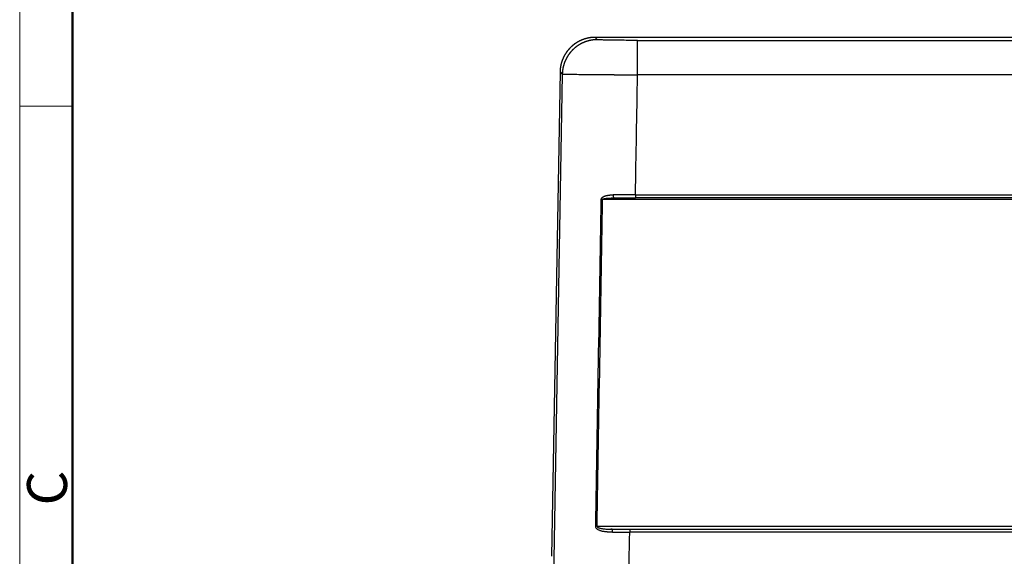
# Model space of a CAD drawing. Units: millimetres. Extents: x -3734 to -3289, y 8607 to 8922.
# Drawn here: x -3734 to -3636, y 8792 to 8846 of the extents above; entities that cross this region are included whole.
import ezdxf

# ---------------------------------------------------------------- set-up
doc = ezdxf.new("R2010")
doc.units = ezdxf.units.MM
doc.header["$LTSCALE"] = 65.395
doc.layers.add('1', color=7, linetype='CONTINUOUS', true_color=0xffffff)
doc.layers.add('Dim', color=3, linetype='CONTINUOUS', lineweight=15)
doc.layers.add('图框', color=7, linetype='CONTINUOUS', lineweight=20)
doc.styles.add('Romans字体', font='romans.shx', dxfattribs={"width": 0.75})

# ---------------------------------------------------------------- blocks, each defined once
blk = doc.blocks.new('A4图框-NEW')
at = {"layer": '图框', "color": 1, "lineweight": 18}
blk.add_line((833.413, 690.535), (833.413, 480.535), dxfattribs=at)
at = {"layer": '图框', "lineweight": 50}
blk.add_line((836.913, 484.018), (836.913, 675.021), dxfattribs=at)
at = {"layer": '图框', "color": 6}
blk.add_line((836.913, 634.073), (833.413, 634.073), dxfattribs=at)
at = {"layer": '图框', "color": 6, "insert": (833.904, 607.554), "char_height": 2.652, "width": 2.55791, "attachment_point": 1, "rotation": 90, "style": 'Romans字体'}
blk.add_mtext('C', dxfattribs=at)

msp = doc.modelspace()

# ---------------------------------------------------------------- linework, layer by layer
at = {"layer": '1', "color": 0, "linetype": 'Continuous', "lineweight": 25}
for p, q in [((-3598.508, 8843.751), (-3676.667, 8843.751)), ((-3676.442, 8843.522), (-3676.667, 8843.751)), ((-3680.166, 8840.313), (-3681.008, 8792.051)), ((-3680.166, 8840.313), (-3679.941, 8840.084)), ((-3679.941, 8840.084), (-3680.929, 8782.485)), ((-3672.65, 8828.056), (-3575.131, 8828.055)), ((-3575.131, 8827.751), (-3672.65, 8827.751)), ((-3676.479, 8795.046), (-3565.897, 8795.046)), ((-3673.226, 8794.751), (-3569.151, 8794.751)), ((-3569.151, 8794.457), (-3673.226, 8794.457))]:
    msp.add_line(p, q, dxfattribs=at)
for centre, major_axis, ratio, start_param, end_param in [((-3672.65, 8827.752), (-7.199, 0), 0.000029, 1.269662, 1.570815), ((-3676.479, 8795.041), (-0.3, 0.005), 0.01745, 4.712658, 5.183036), ((-3673.226, 8794.751), (7.2, 0), 0.000004, 4.480746, 4.712402)]:
    msp.add_ellipse(centre, major_axis=major_axis, ratio=ratio, start_param=start_param, end_param=end_param, dxfattribs=at)
for points, knots in [([(-3676.667, 8843.751), (-3676.677, 8843.751), (-3676.697, 8843.751), (-3676.727, 8843.751), (-3676.757, 8843.75), (-3676.787, 8843.749), (-3676.817, 8843.748), (-3676.847, 8843.747), (-3676.877, 8843.745), (-3676.907, 8843.743), (-3676.937, 8843.741), (-3676.967, 8843.739), (-3676.996, 8843.736), (-3677.026, 8843.733), (-3677.056, 8843.73), (-3677.085, 8843.726), (-3677.115, 8843.723), (-3677.144, 8843.719), (-3677.173, 8843.715), (-3677.202, 8843.71), (-3677.231, 8843.706), (-3677.261, 8843.701), (-3677.289, 8843.696), (-3677.318, 8843.69), (-3677.347, 8843.685), (-3677.376, 8843.679), (-3677.404, 8843.673), (-3677.433, 8843.667), (-3677.461, 8843.66), (-3677.49, 8843.653), (-3677.518, 8843.646), (-3677.546, 8843.639), (-3677.574, 8843.632), (-3677.602, 8843.624), (-3677.63, 8843.616), (-3677.658, 8843.608), (-3677.685, 8843.6), (-3677.713, 8843.591), (-3677.74, 8843.583), (-3677.768, 8843.574), (-3677.795, 8843.565), (-3677.822, 8843.555), (-3677.849, 8843.546), (-3677.876, 8843.536), (-3677.902, 8843.526), (-3677.929, 8843.516), (-3677.956, 8843.506), (-3677.982, 8843.495), (-3678.008, 8843.484), (-3678.034, 8843.473), (-3678.06, 8843.462), (-3678.086, 8843.451), (-3678.112, 8843.439), (-3678.138, 8843.427), (-3678.163, 8843.416), (-3678.188, 8843.403), (-3678.214, 8843.391), (-3678.239, 8843.379), (-3678.264, 8843.366), (-3678.288, 8843.353), (-3678.313, 8843.34), (-3678.338, 8843.327), (-3678.362, 8843.314), (-3678.386, 8843.3), (-3678.41, 8843.286), (-3678.434, 8843.272), (-3678.458, 8843.258), (-3678.482, 8843.244), (-3678.505, 8843.23), (-3678.529, 8843.215), (-3678.552, 8843.2), (-3678.575, 8843.186), (-3678.598, 8843.17), (-3678.621, 8843.155), (-3678.643, 8843.14), (-3678.666, 8843.124), (-3678.688, 8843.109), (-3678.71, 8843.093), (-3678.732, 8843.077), (-3678.754, 8843.061), (-3678.776, 8843.045), (-3678.797, 8843.028), (-3678.819, 8843.012), (-3678.84, 8842.995), (-3678.861, 8842.978), (-3678.882, 8842.961), (-3678.903, 8842.944), (-3678.923, 8842.927), (-3678.944, 8842.91), (-3678.964, 8842.892), (-3678.984, 8842.875), (-3679.004, 8842.857), (-3679.024, 8842.839), (-3679.043, 8842.821), (-3679.063, 8842.803), (-3679.082, 8842.785), (-3679.101, 8842.766), (-3679.125, 8842.743), (-3679.155, 8842.713), (-3679.189, 8842.678), (-3679.223, 8842.642), (-3679.256, 8842.606), (-3679.289, 8842.569), (-3679.322, 8842.532), (-3679.354, 8842.494), (-3679.385, 8842.456), (-3679.417, 8842.417), (-3679.447, 8842.377), (-3679.477, 8842.338), (-3679.507, 8842.297), (-3679.536, 8842.256), (-3679.564, 8842.215), (-3679.592, 8842.173), (-3679.619, 8842.131), (-3679.646, 8842.088), (-3679.672, 8842.045), (-3679.698, 8842.001), (-3679.723, 8841.957), (-3679.747, 8841.913), (-3679.771, 8841.868), (-3679.794, 8841.822), (-3679.817, 8841.777), (-3679.839, 8841.73), (-3679.86, 8841.684), (-3679.881, 8841.637), (-3679.901, 8841.59), (-3679.92, 8841.542), (-3679.939, 8841.494), (-3679.957, 8841.445), (-3679.974, 8841.397), (-3679.991, 8841.348), (-3680.006, 8841.298), (-3680.022, 8841.249), (-3680.036, 8841.199), (-3680.05, 8841.148), (-3680.063, 8841.098), (-3680.075, 8841.047), (-3680.087, 8840.996), (-3680.097, 8840.944), (-3680.107, 8840.893), (-3680.117, 8840.841), (-3680.125, 8840.789), (-3680.133, 8840.737), (-3680.14, 8840.684), (-3680.146, 8840.632), (-3680.151, 8840.579), (-3680.156, 8840.526), (-3680.16, 8840.473), (-3680.162, 8840.42), (-3680.165, 8840.366), (-3680.165, 8840.331), (-3680.166, 8840.313)], [0, 0, 0, 0, 0.005556, 0.011105, 0.016647, 0.022181, 0.027708, 0.033228, 0.03874, 0.044245, 0.049742, 0.055233, 0.060716, 0.066191, 0.07166, 0.077121, 0.082574, 0.088021, 0.09346, 0.098891, 0.104316, 0.109733, 0.115142, 0.120545, 0.12594, 0.131327, 0.136708, 0.142081, 0.147447, 0.152805, 0.158156, 0.1635, 0.168836, 0.174166, 0.179487, 0.184802, 0.190109, 0.195409, 0.200701, 0.205986, 0.211264, 0.216535, 0.221798, 0.227054, 0.232303, 0.237544, 0.242778, 0.248004, 0.253224, 0.258436, 0.26364, 0.268838, 0.274028, 0.27921, 0.284386, 0.289554, 0.294714, 0.299868, 0.305014, 0.310152, 0.315284, 0.320408, 0.325525, 0.330634, 0.335736, 0.340831, 0.345919, 0.350999, 0.356072, 0.361137, 0.366196, 0.371247, 0.37629, 0.381326, 0.386355, 0.391377, 0.396391, 0.401398, 0.406398, 0.411391, 0.416376, 0.421353, 0.426324, 0.431287, 0.436243, 0.441191, 0.446132, 0.451066, 0.455993, 0.460912, 0.465824, 0.470729, 0.475626, 0.480516, 0.485398, 0.490274, 0.495142, 0.500003, 0.509034, 0.518081, 0.527144, 0.536222, 0.545315, 0.554424, 0.563549, 0.572688, 0.581844, 0.591015, 0.600201, 0.609403, 0.61862, 0.627852, 0.6371, 0.646364, 0.655643, 0.664938, 0.674248, 0.683573, 0.692914, 0.70227, 0.711642, 0.72103, 0.730432, 0.739851, 0.749285, 0.758734, 0.768199, 0.777679, 0.787175, 0.796686, 0.806212, 0.815755, 0.825312, 0.834885, 0.844474, 0.854078, 0.863698, 0.873333, 0.882984, 0.89265, 0.902331, 0.912029, 0.921741, 0.931469, 0.941213, 0.950972, 0.960747, 0.970537, 0.980342, 0.990163, 1, 1, 1, 1]), ([(-3676.442, 8843.522), (-3676.451, 8843.522), (-3676.47, 8843.522), (-3676.498, 8843.522), (-3676.527, 8843.521), (-3676.556, 8843.521), (-3676.584, 8843.52), (-3676.614, 8843.518), (-3676.643, 8843.517), (-3676.672, 8843.515), (-3676.702, 8843.513), (-3676.732, 8843.51), (-3676.762, 8843.508), (-3676.792, 8843.505), (-3676.822, 8843.502), (-3676.853, 8843.498), (-3676.883, 8843.494), (-3676.914, 8843.49), (-3676.945, 8843.486), (-3676.976, 8843.481), (-3677.008, 8843.476), (-3677.039, 8843.471), (-3677.071, 8843.465), (-3677.102, 8843.459), (-3677.134, 8843.453), (-3677.166, 8843.446), (-3677.198, 8843.44), (-3677.231, 8843.432), (-3677.263, 8843.425), (-3677.296, 8843.417), (-3677.328, 8843.408), (-3677.361, 8843.399), (-3677.394, 8843.39), (-3677.427, 8843.381), (-3677.46, 8843.371), (-3677.493, 8843.361), (-3677.526, 8843.35), (-3677.559, 8843.339), (-3677.593, 8843.327), (-3677.626, 8843.316), (-3677.66, 8843.303), (-3677.693, 8843.291), (-3677.727, 8843.278), (-3677.761, 8843.264), (-3677.794, 8843.25), (-3677.828, 8843.236), (-3677.862, 8843.221), (-3677.896, 8843.206), (-3677.93, 8843.19), (-3677.963, 8843.174), (-3677.997, 8843.157), (-3678.031, 8843.14), (-3678.065, 8843.123), (-3678.099, 8843.105), (-3678.133, 8843.087), (-3678.166, 8843.068), (-3678.2, 8843.048), (-3678.234, 8843.028), (-3678.267, 8843.008), (-3678.301, 8842.987), (-3678.334, 8842.966), (-3678.368, 8842.944), (-3678.401, 8842.922), (-3678.434, 8842.899), (-3678.468, 8842.876), (-3678.501, 8842.852), (-3678.533, 8842.828), (-3678.566, 8842.803), (-3678.599, 8842.778), (-3678.631, 8842.752), (-3678.664, 8842.726), (-3678.696, 8842.699), (-3678.728, 8842.672), (-3678.76, 8842.644), (-3678.791, 8842.616), (-3678.823, 8842.587), (-3678.854, 8842.558), (-3678.885, 8842.528), (-3678.916, 8842.497), (-3678.947, 8842.466), (-3678.977, 8842.435), (-3679.007, 8842.403), (-3679.037, 8842.37), (-3679.066, 8842.337), (-3679.095, 8842.304), (-3679.124, 8842.27), (-3679.153, 8842.235), (-3679.181, 8842.2), (-3679.209, 8842.165), (-3679.237, 8842.128), (-3679.264, 8842.092), (-3679.291, 8842.055), (-3679.317, 8842.017), (-3679.343, 8841.979), (-3679.369, 8841.94), (-3679.394, 8841.901), (-3679.419, 8841.861), (-3679.444, 8841.821), (-3679.468, 8841.78), (-3679.491, 8841.739), (-3679.514, 8841.697), (-3679.537, 8841.655), (-3679.559, 8841.612), (-3679.581, 8841.569), (-3679.602, 8841.526), (-3679.623, 8841.482), (-3679.643, 8841.437), (-3679.662, 8841.392), (-3679.681, 8841.347), (-3679.7, 8841.301), (-3679.717, 8841.254), (-3679.735, 8841.207), (-3679.751, 8841.16), (-3679.767, 8841.113), (-3679.783, 8841.065), (-3679.797, 8841.016), (-3679.811, 8840.967), (-3679.825, 8840.918), (-3679.838, 8840.868), (-3679.85, 8840.818), (-3679.861, 8840.768), (-3679.872, 8840.717), (-3679.882, 8840.666), (-3679.891, 8840.615), (-3679.899, 8840.563), (-3679.907, 8840.511), (-3679.914, 8840.458), (-3679.92, 8840.406), (-3679.926, 8840.353), (-3679.93, 8840.3), (-3679.934, 8840.246), (-3679.937, 8840.192), (-3679.94, 8840.138), (-3679.94, 8840.102), (-3679.941, 8840.084)], [0, 0, 0, 0, 0.00517, 0.010377, 0.015621, 0.020902, 0.026219, 0.031573, 0.036963, 0.042391, 0.047855, 0.053356, 0.058893, 0.064467, 0.070078, 0.075726, 0.081411, 0.087132, 0.09289, 0.098684, 0.104516, 0.110384, 0.116289, 0.12223, 0.128208, 0.134223, 0.140275, 0.146363, 0.152489, 0.15865, 0.164849, 0.171084, 0.177356, 0.183665, 0.190011, 0.196393, 0.202812, 0.209267, 0.21576, 0.222289, 0.228855, 0.235457, 0.242097, 0.248773, 0.255485, 0.262235, 0.269021, 0.275844, 0.282704, 0.2896, 0.296533, 0.303503, 0.310509, 0.317553, 0.324633, 0.331749, 0.338903, 0.346093, 0.35332, 0.360583, 0.367884, 0.375221, 0.382595, 0.390005, 0.397452, 0.404936, 0.412457, 0.420014, 0.427608, 0.435239, 0.442907, 0.450611, 0.458352, 0.46613, 0.473944, 0.481796, 0.489683, 0.497608, 0.505569, 0.513568, 0.521602, 0.529674, 0.537782, 0.545927, 0.554109, 0.562327, 0.570582, 0.578874, 0.587203, 0.595568, 0.60397, 0.612409, 0.620885, 0.629397, 0.637946, 0.646532, 0.655154, 0.663813, 0.672509, 0.681242, 0.690011, 0.698817, 0.70766, 0.716539, 0.725455, 0.734408, 0.743398, 0.752424, 0.761487, 0.770587, 0.779724, 0.788897, 0.798107, 0.807354, 0.816637, 0.825957, 0.835314, 0.844708, 0.854138, 0.863605, 0.873109, 0.882649, 0.892227, 0.901841, 0.911491, 0.921179, 0.930903, 0.940664, 0.950461, 0.960296, 0.970167, 0.980074, 0.990019, 1, 1, 1, 1]), ([(-3672.445, 8843.454), (-3672.704, 8843.454), (-3672.963, 8843.454), (-3673.471, 8843.456), (-3673.72, 8843.457), (-3674.199, 8843.461), (-3674.429, 8843.463), (-3674.861, 8843.468), (-3675.064, 8843.471), (-3675.433, 8843.477), (-3675.6, 8843.481), (-3675.892, 8843.488), (-3676.017, 8843.492), (-3676.221, 8843.5), (-3676.3, 8843.505), (-3676.408, 8843.513), (-3676.438, 8843.518), (-3676.442, 8843.522)], [0, 0, 0, 0, 0.125, 0.125, 0.25, 0.25, 0.375, 0.375, 0.5, 0.5, 0.625, 0.625, 0.75, 0.75, 0.875, 0.875, 1, 1, 1, 1]), ([(-3672.444, 8840.016), (-3672.444, 8840.24), (-3672.444, 8840.463), (-3672.444, 8840.902), (-3672.444, 8841.116), (-3672.444, 8841.528), (-3672.444, 8841.726), (-3672.444, 8842.097), (-3672.444, 8842.271), (-3672.444, 8842.588), (-3672.444, 8842.731), (-3672.444, 8842.981), (-3672.444, 8843.089), (-3672.444, 8843.264), (-3672.444, 8843.331), (-3672.444, 8843.424), (-3672.444, 8843.45), (-3672.444, 8843.454)], [0, 0, 0, 0, 0.125, 0.125, 0.25, 0.25, 0.375, 0.375, 0.5, 0.5, 0.625, 0.625, 0.75, 0.75, 0.875, 0.875, 1, 1, 1, 1]), ([(-3679.941, 8840.084), (-3679.941, 8840.084), (-3679.94, 8840.084), (-3679.939, 8840.084), (-3679.938, 8840.084), (-3679.936, 8840.084), (-3679.934, 8840.084), (-3679.932, 8840.084), (-3679.93, 8840.084), (-3679.927, 8840.084), (-3679.925, 8840.084), (-3679.922, 8840.083), (-3679.918, 8840.083), (-3679.915, 8840.083), (-3679.911, 8840.083), (-3679.908, 8840.083), (-3679.904, 8840.083), (-3679.899, 8840.083), (-3679.895, 8840.083), (-3679.89, 8840.083), (-3679.885, 8840.083), (-3679.88, 8840.083), (-3679.875, 8840.083), (-3679.87, 8840.083), (-3679.864, 8840.083), (-3679.859, 8840.082), (-3679.853, 8840.082), (-3679.846, 8840.082), (-3679.84, 8840.082), (-3679.834, 8840.082), (-3679.827, 8840.082), (-3679.82, 8840.082), (-3679.813, 8840.082), (-3679.806, 8840.082), (-3679.799, 8840.082), (-3679.791, 8840.082), (-3679.784, 8840.082), (-3679.776, 8840.081), (-3679.768, 8840.081), (-3679.76, 8840.081), (-3679.752, 8840.081), (-3679.743, 8840.081), (-3679.735, 8840.081), (-3679.726, 8840.081), (-3679.717, 8840.081), (-3679.708, 8840.081), (-3679.699, 8840.081), (-3679.69, 8840.081), (-3679.681, 8840.081), (-3679.672, 8840.08), (-3679.662, 8840.08), (-3679.652, 8840.08), (-3679.643, 8840.08), (-3679.633, 8840.08), (-3679.623, 8840.08), (-3679.613, 8840.08), (-3679.602, 8840.08), (-3679.592, 8840.08), (-3679.582, 8840.08), (-3679.571, 8840.079), (-3679.561, 8840.079), (-3679.55, 8840.079), (-3679.539, 8840.079), (-3679.528, 8840.079), (-3679.517, 8840.079), (-3679.506, 8840.079), (-3679.495, 8840.079), (-3679.484, 8840.079), (-3679.472, 8840.079), (-3679.461, 8840.078), (-3679.449, 8840.078), (-3679.438, 8840.078), (-3679.426, 8840.078), (-3679.415, 8840.078), (-3679.403, 8840.078), (-3679.391, 8840.078), (-3679.379, 8840.078), (-3679.367, 8840.078), (-3679.355, 8840.078), (-3679.343, 8840.077), (-3679.331, 8840.077), (-3679.319, 8840.077), (-3679.307, 8840.077), (-3679.294, 8840.077), (-3679.282, 8840.077), (-3679.27, 8840.077), (-3679.176, 8840.076), (-3678.986, 8840.074), (-3678.667, 8840.071), (-3678.314, 8840.068), (-3677.933, 8840.065), (-3677.643, 8840.062), (-3677.468, 8840.061), (-3677.416, 8840.06), (-3677.364, 8840.06), (-3677.312, 8840.059), (-3677.259, 8840.059), (-3677.205, 8840.058), (-3677.151, 8840.058), (-3677.096, 8840.057), (-3677.041, 8840.057), (-3676.985, 8840.056), (-3676.929, 8840.056), (-3676.872, 8840.055), (-3676.815, 8840.055), (-3676.758, 8840.054), (-3676.699, 8840.054), (-3676.641, 8840.053), (-3676.581, 8840.053), (-3676.522, 8840.052), (-3676.461, 8840.051), (-3676.401, 8840.051), (-3676.34, 8840.05), (-3676.278, 8840.05), (-3676.216, 8840.049), (-3676.153, 8840.049), (-3676.09, 8840.048), (-3676.026, 8840.047), (-3675.962, 8840.047), (-3675.898, 8840.046), (-3675.833, 8840.046), (-3675.768, 8840.045), (-3675.702, 8840.044), (-3675.635, 8840.044), (-3675.569, 8840.043), (-3675.501, 8840.042), (-3675.434, 8840.042), (-3675.366, 8840.041), (-3675.297, 8840.041), (-3675.229, 8840.04), (-3675.159, 8840.039), (-3675.09, 8840.039), (-3675.019, 8840.038), (-3674.949, 8840.037), (-3674.878, 8840.037), (-3674.807, 8840.036), (-3674.735, 8840.036), (-3674.663, 8840.035), (-3674.591, 8840.034), (-3674.518, 8840.034), (-3674.445, 8840.033), (-3674.372, 8840.032), (-3674.298, 8840.032), (-3674.224, 8840.031), (-3674.15, 8840.03), (-3674.075, 8840.03), (-3674, 8840.029), (-3673.924, 8840.028), (-3673.849, 8840.028), (-3673.773, 8840.027), (-3673.697, 8840.026), (-3673.62, 8840.026), (-3673.543, 8840.025), (-3673.466, 8840.024), (-3673.389, 8840.024), (-3673.311, 8840.023), (-3673.234, 8840.022), (-3673.156, 8840.022), (-3673.077, 8840.021), (-3672.999, 8840.021), (-3672.92, 8840.02), (-3672.841, 8840.019), (-3672.762, 8840.019), (-3672.683, 8840.018), (-3672.604, 8840.017), (-3672.524, 8840.017), (-3672.471, 8840.016), (-3672.444, 8840.016)], [0, 0, 0, 0, 0.0037, 0.007387, 0.01106, 0.014719, 0.018365, 0.021997, 0.025616, 0.029221, 0.032813, 0.036391, 0.039956, 0.043507, 0.047044, 0.050568, 0.054078, 0.057575, 0.061058, 0.064528, 0.067984, 0.071427, 0.074856, 0.078272, 0.081674, 0.085062, 0.088437, 0.091798, 0.095146, 0.09848, 0.101801, 0.105108, 0.108402, 0.111682, 0.114948, 0.118201, 0.121441, 0.124666, 0.127879, 0.131078, 0.134263, 0.137434, 0.140593, 0.143737, 0.146868, 0.149986, 0.15309, 0.15618, 0.159257, 0.16232, 0.16537, 0.168406, 0.171429, 0.174438, 0.177433, 0.180415, 0.183384, 0.186339, 0.18928, 0.192208, 0.195122, 0.198023, 0.20091, 0.203784, 0.206644, 0.20949, 0.212323, 0.215143, 0.217949, 0.220741, 0.22352, 0.226285, 0.229037, 0.231775, 0.2345, 0.237211, 0.239908, 0.242592, 0.245263, 0.24792, 0.250563, 0.253193, 0.255809, 0.258412, 0.261001, 0.263577, 0.266139, 0.319161, 0.371204, 0.422267, 0.472351, 0.521456, 0.527372, 0.5333, 0.539241, 0.545195, 0.551161, 0.55714, 0.563131, 0.569135, 0.575151, 0.58118, 0.587222, 0.593276, 0.599342, 0.605421, 0.611513, 0.617617, 0.623734, 0.629863, 0.636005, 0.642159, 0.648326, 0.654506, 0.660698, 0.666902, 0.673119, 0.679349, 0.685591, 0.691846, 0.698114, 0.704394, 0.710686, 0.716991, 0.723309, 0.729639, 0.735982, 0.742337, 0.748705, 0.755085, 0.761478, 0.767884, 0.774302, 0.780733, 0.787176, 0.793632, 0.8001, 0.806581, 0.813075, 0.819581, 0.8261, 0.832631, 0.839175, 0.845731, 0.8523, 0.858882, 0.865476, 0.872082, 0.878702, 0.885334, 0.891978, 0.898635, 0.905305, 0.911987, 0.918682, 0.925389, 0.932109, 0.938841, 0.945586, 0.952344, 0.959114, 0.965897, 0.972693, 0.979501, 0.986321, 0.993154, 1, 1, 1, 1]), ([(-3676.057, 8827.6), (-3676.056, 8827.603), (-3676.056, 8827.609), (-3676.055, 8827.617), (-3676.054, 8827.626), (-3676.053, 8827.634), (-3676.051, 8827.642), (-3676.05, 8827.65), (-3676.048, 8827.658), (-3676.045, 8827.666), (-3676.043, 8827.674), (-3676.04, 8827.682), (-3676.037, 8827.69), (-3676.034, 8827.697), (-3676.03, 8827.705), (-3676.027, 8827.712), (-3676.02, 8827.724), (-3676.01, 8827.741), (-3675.994, 8827.762), (-3675.976, 8827.782), (-3675.955, 8827.802), (-3675.934, 8827.82), (-3675.914, 8827.835), (-3675.896, 8827.849), (-3675.878, 8827.861), (-3675.86, 8827.873), (-3675.842, 8827.884), (-3675.825, 8827.893), (-3675.808, 8827.902), (-3675.788, 8827.911), (-3675.765, 8827.921), (-3675.738, 8827.933), (-3675.706, 8827.945), (-3675.672, 8827.957), (-3675.635, 8827.969), (-3675.597, 8827.98), (-3675.558, 8827.99), (-3675.517, 8828), (-3675.475, 8828.008), (-3675.407, 8828.021), (-3675.313, 8828.035), (-3675.214, 8828.045), (-3675.134, 8828.051), (-3675.075, 8828.054), (-3675.012, 8828.056), (-3674.944, 8828.057), (-3674.898, 8828.058), (-3674.874, 8828.058)], [0, 0, 0, 0, 0.005894, 0.011748, 0.017568, 0.02336, 0.029131, 0.034888, 0.040637, 0.046386, 0.052141, 0.05791, 0.063698, 0.069513, 0.075361, 0.081249, 0.087182, 0.104541, 0.123005, 0.142718, 0.163795, 0.186335, 0.203349, 0.219925, 0.236072, 0.251802, 0.267129, 0.282066, 0.295327, 0.31127, 0.329906, 0.351243, 0.378002, 0.40561, 0.434088, 0.463456, 0.49373, 0.524928, 0.557063, 0.590149, 0.677914, 0.768759, 0.809682, 0.853259, 0.899498, 0.94841, 1, 1, 1, 1]), ([(-3675.921, 8827.599), (-3675.923, 8827.599), (-3675.929, 8827.599), (-3675.938, 8827.599), (-3675.948, 8827.599), (-3675.958, 8827.6), (-3675.97, 8827.6), (-3675.983, 8827.6), (-3675.996, 8827.6), (-3676.01, 8827.6), (-3676.025, 8827.6), (-3676.041, 8827.6), (-3676.051, 8827.6), (-3676.057, 8827.6)], [0, 0, 0, 0, 0.055845, 0.118701, 0.18857, 0.265452, 0.349347, 0.440255, 0.538178, 0.643113, 0.755062, 0.874025, 1, 1, 1, 1]), ([(-3675.921, 8827.599), (-3675.92, 8827.601), (-3675.919, 8827.605), (-3675.917, 8827.611), (-3675.913, 8827.618), (-3675.908, 8827.625), (-3675.901, 8827.631), (-3675.893, 8827.637), (-3675.884, 8827.642), (-3675.874, 8827.647), (-3675.858, 8827.654), (-3675.836, 8827.663), (-3675.805, 8827.672), (-3675.776, 8827.68), (-3675.736, 8827.689), (-3675.671, 8827.702), (-3675.583, 8827.715), (-3675.483, 8827.726), (-3675.386, 8827.734), (-3675.288, 8827.74), (-3675.188, 8827.744), (-3675.088, 8827.748), (-3674.988, 8827.75), (-3674.887, 8827.751), (-3674.819, 8827.751), (-3674.785, 8827.751)], [0, 0, 0, 0, 0.004311, 0.009636, 0.01623, 0.024631, 0.032076, 0.040423, 0.049348, 0.058789, 0.068662, 0.094354, 0.121465, 0.149674, 0.172064, 0.227811, 0.319235, 0.401789, 0.485509, 0.570062, 0.655241, 0.740907, 0.826963, 0.913345, 1, 1, 1, 1]), ([(-3674.874, 8828.058), (-3674.874, 8828.018), (-3674.872, 8827.978), (-3674.864, 8827.904), (-3674.857, 8827.87), (-3674.841, 8827.813), (-3674.831, 8827.79), (-3674.818, 8827.772), (-3674.816, 8827.77), (-3674.815, 8827.768)], [0, 0, 0, 0, 0.317196, 0.317196, 0.634392, 0.634392, 0.951588, 0.951588, 1, 1, 1, 1]), ([(-3672.65, 8828.056), (-3673.026, 8828.056), (-3673.402, 8828.057), (-3674.147, 8828.057), (-3674.515, 8828.058), (-3674.874, 8828.058)], [0, 0, 0, 0, 0.5, 0.5, 1, 1, 1, 1]), ([(-3672.65, 8828.056), (-3672.65, 8828.017), (-3672.65, 8827.977), (-3672.65, 8827.903), (-3672.65, 8827.869), (-3672.65, 8827.813), (-3672.65, 8827.79), (-3672.65, 8827.759), (-3672.65, 8827.751), (-3672.65, 8827.751)], [0, 0, 0, 0, 0.25, 0.25, 0.5, 0.5, 0.75, 0.75, 1, 1, 1, 1]), ([(-3674.948, 8794.458), (-3674.961, 8794.458), (-3674.987, 8794.458), (-3675.026, 8794.458), (-3675.064, 8794.458), (-3675.101, 8794.459), (-3675.138, 8794.46), (-3675.174, 8794.46), (-3675.21, 8794.461), (-3675.245, 8794.462), (-3675.28, 8794.464), (-3675.314, 8794.465), (-3675.347, 8794.467), (-3675.38, 8794.468), (-3675.413, 8794.47), (-3675.444, 8794.472), (-3675.476, 8794.474), (-3675.506, 8794.477), (-3675.536, 8794.479), (-3675.566, 8794.482), (-3675.595, 8794.485), (-3675.623, 8794.488), (-3675.651, 8794.491), (-3675.679, 8794.494), (-3675.746, 8794.502), (-3675.849, 8794.518), (-3675.983, 8794.545), (-3676.104, 8794.578), (-3676.213, 8794.616), (-3676.308, 8794.658), (-3676.391, 8794.705), (-3676.461, 8794.756), (-3676.506, 8794.799), (-3676.532, 8794.829), (-3676.544, 8794.843), (-3676.554, 8794.858), (-3676.564, 8794.873), (-3676.573, 8794.889), (-3676.581, 8794.904), (-3676.589, 8794.919), (-3676.595, 8794.935), (-3676.601, 8794.951), (-3676.605, 8794.967), (-3676.609, 8794.983), (-3676.612, 8794.999), (-3676.614, 8795.015), (-3676.615, 8795.031), (-3676.615, 8795.042), (-3676.615, 8795.048)], [0, 0, 0, 0, 0.020026, 0.039782, 0.059271, 0.078491, 0.097443, 0.116127, 0.134544, 0.152694, 0.170578, 0.188196, 0.205548, 0.222634, 0.239456, 0.256014, 0.272308, 0.288339, 0.304107, 0.319613, 0.334857, 0.349841, 0.364564, 0.379028, 0.393233, 0.471495, 0.544166, 0.611446, 0.673583, 0.72918, 0.779788, 0.825891, 0.868123, 0.878261, 0.888115, 0.897701, 0.907038, 0.916146, 0.925047, 0.933762, 0.942317, 0.950737, 0.95905, 0.967282, 0.975464, 0.983625, 0.991793, 1, 1, 1, 1]), ([(-3676.479, 8795.046), (-3676.479, 8795.044), (-3676.479, 8795.041), (-3676.479, 8795.036), (-3676.478, 8795.031), (-3676.477, 8795.027), (-3676.476, 8795.022), (-3676.475, 8795.017), (-3676.474, 8795.013), (-3676.472, 8795.009), (-3676.47, 8795.004), (-3676.468, 8795), (-3676.464, 8794.993), (-3676.457, 8794.984), (-3676.448, 8794.973), (-3676.436, 8794.962), (-3676.423, 8794.951), (-3676.407, 8794.939), (-3676.387, 8794.928), (-3676.365, 8794.916), (-3676.34, 8794.904), (-3676.291, 8794.884), (-3676.213, 8794.858), (-3676.101, 8794.831), (-3675.977, 8794.809), (-3675.839, 8794.791), (-3675.686, 8794.776), (-3675.55, 8794.767), (-3675.435, 8794.762), (-3675.348, 8794.758), (-3675.258, 8794.756), (-3675.167, 8794.754), (-3675.073, 8794.752), (-3674.977, 8794.751), (-3674.912, 8794.751), (-3674.879, 8794.751)], [0, 0, 0, 0, 0.002912, 0.005783, 0.008619, 0.011428, 0.014216, 0.016991, 0.01976, 0.02253, 0.02531, 0.028106, 0.030926, 0.03889, 0.04757, 0.057035, 0.067336, 0.079167, 0.092556, 0.107553, 0.124194, 0.142504, 0.20287, 0.271545, 0.348766, 0.429153, 0.519964, 0.621259, 0.671757, 0.723451, 0.776345, 0.830444, 0.88575, 0.942268, 1, 1, 1, 1]), ([(-3674.948, 8794.458), (-3674.666, 8794.457), (-3674.38, 8794.457), (-3673.805, 8794.457), (-3673.515, 8794.457), (-3673.226, 8794.457)], [0, 0, 0, 0, 0.5, 0.5, 1, 1, 1, 1]), ([(-3673.226, 8794.751), (-3673.226, 8794.751), (-3673.226, 8794.744), (-3673.226, 8794.714), (-3673.226, 8794.693), (-3673.226, 8794.638), (-3673.226, 8794.605), (-3673.226, 8794.534), (-3673.226, 8794.495), (-3673.226, 8794.457)], [0, 0, 0, 0, 0.249652, 0.249652, 0.499768, 0.499768, 0.749884, 0.749884, 1, 1, 1, 1])]:
    msp.add_open_spline(points, degree=3, knots=knots, dxfattribs=at)
for points, degree in [([(-3672.444, 8843.454), (-3598.466, 8843.454)], 1), ([(-3672.65, 8828.056), (-3672.581, 8832.043), (-3672.513, 8836.029), (-3672.444, 8840.016)], 3), ([(-3598.466, 8840.015), (-3672.444, 8840.016)], 1), ([(-3676.615, 8795.048), (-3676.429, 8805.899), (-3676.243, 8816.75), (-3676.057, 8827.6)], 3), ([(-3676.479, 8795.046), (-3676.293, 8805.897), (-3676.107, 8816.748), (-3675.921, 8827.599)], 3), ([(-3575.131, 8827.6), (-3675.921, 8827.599)], 1), ([(-3674.946, 8827.75), (-3674.808, 8827.769)], 1), ([(-3674.815, 8827.768), (-3674.805, 8827.757), (-3674.795, 8827.751), (-3674.785, 8827.751)], 3), ([(-3674.892, 8794.733), (-3675.111, 8794.753)], 1), ([(-3673.43, 8782.545), (-3673.362, 8786.515), (-3673.294, 8790.486), (-3673.226, 8794.457)], 3)]:
    msp.add_open_spline(points, degree=degree, dxfattribs=at)
for points, weights in [([(-3674.948, 8794.458), (-3674.947, 8794.587), (-3674.93, 8794.691), (-3674.902, 8794.734)], [1.10098154084, 0.968536021534, 0.966375320411, 1.09449943747]), ([(-3674.902, 8794.734), (-3674.894, 8794.746), (-3674.887, 8794.751), (-3674.879, 8794.751)], [1.09449943747, 1.13491117565, 1.1882841702, 1.25461842113])]:
    msp.add_rational_spline(points, weights, degree=3, dxfattribs=at)

# ---------------------------------------------------------------- block references
at = {"layer": 'Dim', "xscale": 1.5, "yscale": 1.5, "zscale": 1.5}
msp.add_blockref('A4图框-NEW', (-4984.131, 7885.787), dxfattribs=at)

doc.saveas('drawing.dxf')
